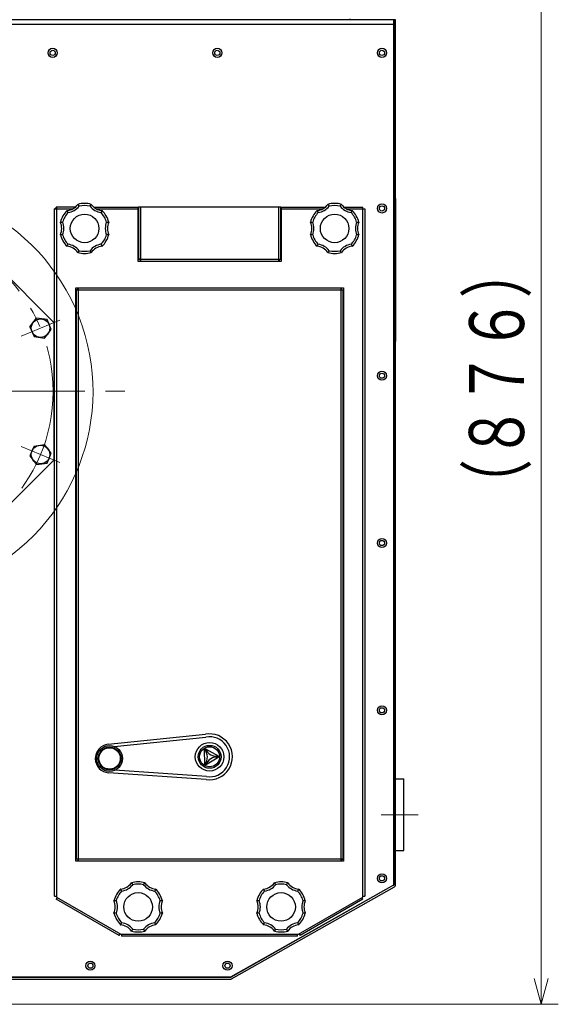
# Model space of a CAD drawing. Units: millimetres. Extents: x 18 to 413, y 10 to 290.
# Drawn here: x 90 to 122, y 196 to 254 of the extents above; entities that cross this region are included whole.
import ezdxf

# ---------------------------------------------------------------- set-up
doc = ezdxf.new("R2010")
doc.units = ezdxf.units.MM
doc.header["$LTSCALE"] = 4.817302
doc.linetypes.add('CENTER', pattern=[2, 1.25, -0.25, 0.25, -0.25])
for name, color, linetype in [('001', 7, 'Continuous'), ('002', 7, 'Continuous'), ('006', 7, 'Continuous')]:
    doc.layers.add(name, color=color, linetype=linetype)
doc.styles.get("Standard").update_dxf_attribs({"font": 'TXT', "bigfont": 'BIGFONT'})
doc.dimstyles.get("Standard").update_dxf_attribs({"dimtxt": 3.2, "dimasz": 1.5, "dimexe": 1, "dimexo": 1, "dimgap": 1, "dimtad": 1, "dimdec": 1, "dimdsep": 46, "dimtxsty": 'Standard', "dimblk": 'ICAD_ARW2', "dimblk1": 'ICAD_ARW2', "dimblk2": 'ICAD_ARW2', "dimcen": 0.09, "dimadec": 1, "dimazin": 2, "dimtfac": 0.6, "dimtdec": 4, "dimtmove": 0, "dimatfit": 3, "dimfxl": 1, "dimtolj": 1, "dimtzin": 0, "dimarcsym": 0})

# ---------------------------------------------------------------- blocks, each defined once
blk = doc.blocks.new('JZB-5')
at = {"layer": '001', "lineweight": 30}
for p, q in [((90.779357, 235.959551), (91.160115, 236.455764)), ((91.780227, 236.374125), (91.160115, 236.455764)), ((90.779357, 235.959551), (91.018712, 235.381699)), ((92.019581, 235.796273), (91.780227, 236.374125)), ((91.018712, 235.381699), (91.638824, 235.30006)), ((91.638824, 235.30006), (92.019581, 235.796273))]:
    blk.add_line(p, q, dxfattribs=at)
blk.add_circle((91.399469, 235.877912), 0.541667, dxfattribs=at)
blk = doc.blocks.new('JZB-6')
at = {"layer": '001', "lineweight": 30}
for p, q in [((91.018712, 229.007469), (90.779357, 228.429617)), ((91.018712, 229.007469), (91.638824, 229.089108)), ((92.019581, 228.592895), (91.638824, 229.089108)), ((90.779357, 228.429617), (91.160115, 227.933404)), ((91.780227, 228.015043), (92.019581, 228.592895)), ((91.160115, 227.933404), (91.780227, 228.015043))]:
    blk.add_line(p, q, dxfattribs=at)
blk.add_circle((91.399469, 228.511256), 0.541667, dxfattribs=at)
blk = doc.blocks.new('*D27')
at = {"layer": '001', "lineweight": 9}
for p, q in [((88.822447, 269.402917), (121.590462, 269.402917)), ((120.590462, 196.469584), (120.590462, 269.402917)), ((83.611296, 196.469584), (121.590462, 196.469584))]:
    blk.add_line(p, q, dxfattribs=at)
for points in [[(120.188538, 267.902917), (120.590462, 269.402917), (120.992386, 267.902917)], [(120.992386, 197.969584), (120.590462, 196.469584), (120.188538, 197.969584)]]:
    blk.add_lwpolyline(points, dxfattribs=at)
for p in [(88.822447, 269.402917), (120.590462, 269.402917), (83.611296, 196.469584)]:
    blk.add_point(p, dxfattribs=at)
at = {"layer": '001', "lineweight": 9, "insert": (117.990462, 232.93625), "char_height": 3.2, "attachment_point": 5, "rotation": 90.0000025}
blk.add_mtext('\\W0.716667;（８７６）', dxfattribs=at)
blk = doc.blocks.new('ICAD_ARW2')
at = {"color": 0, "linetype": 'Continuous', "lineweight": -2}
for p, q in [((-1, 0.258819), (0, 0)), ((0, 0), (-1, -0.258819)), ((0, 0), (-1, 0))]:
    blk.add_line(p, q, dxfattribs=at)

msp = doc.modelspace()

# ---------------------------------------------------------------- linework, layer by layer
at = {"layer": '001', "lineweight": 9}
msp.add_arc((82.507129, 232.194584), 11.949251, 126.176522, 106.412875, dxfattribs=at)
at = {"layer": '002', "lineweight": 9}
for p, q in [((90.273658, 235.411586), (92.525281, 236.344238)), ((90.273658, 228.977582), (92.525281, 228.044929)), ((111.257129, 207.519584), (113.423796, 207.519584))]:
    msp.add_line(p, q, dxfattribs=at)
at = {"layer": '002', "linetype": 'CENTER', "lineweight": 9}
msp.add_line((68.692267, 232.194584), (96.32199, 232.194584), dxfattribs=at)
msp.add_circle((82.507129, 232.194584), 9.625, dxfattribs=at)
at = {"layer": '006', "color": 3, "lineweight": 30}
for p, q in [((111.973796, 253.852917), (53.040462, 253.852917)), ((109.423796, 253.894285), (109.423796, 253.852917)), ((109.611653, 253.852917), (109.612858, 253.855059)), ((111.973796, 253.852917), (111.973796, 203.420988)), ((112.090462, 253.852917), (111.990462, 253.852917)), ((111.990462, 253.852917), (111.990462, 203.420988)), ((112.090462, 203.420988), (112.090462, 253.852917)), ((53.040462, 253.586251), (111.973796, 253.586251)), ((111.990462, 252.461251), (111.973796, 252.461251)), ((111.990462, 252.211251), (111.973796, 252.211251)), ((111.973796, 251.102917), (111.990462, 251.102917)), ((111.990462, 247.311251), (111.973796, 247.311251)), ((111.990462, 247.061251), (111.973796, 247.061251)), ((111.973796, 244.436251), (111.990462, 244.436251)), ((112.092546, 243.436251), (112.090462, 243.436251)), ((112.090462, 243.352917), (112.092546, 243.352917)), ((112.092546, 243.436251), (112.092546, 235.102917)), ((92.315462, 242.835661), (92.215462, 242.835661)), ((92.215462, 202.764897), (92.215462, 242.835661)), ((93.2595, 242.819584), (92.215462, 242.819584)), ((93.43292, 242.936251), (92.316051, 242.936251)), ((92.316051, 242.836251), (92.316051, 242.936251)), ((92.332129, 242.936251), (92.332129, 202.716784)), ((94.498004, 242.936251), (97.090462, 242.936251)), ((97.090462, 242.819584), (94.671424, 242.819584)), ((97.090462, 239.769584), (97.090462, 242.936251)), ((105.407129, 242.936251), (97.107129, 242.936251)), ((97.107129, 242.936251), (97.107129, 239.88684)), ((97.223796, 242.936251), (97.223796, 239.786251)), ((105.290462, 239.786251), (105.290462, 242.936251)), ((105.407129, 239.88684), (105.407129, 242.936251)), ((105.423796, 242.936251), (108.016254, 242.936251)), ((105.423796, 242.936251), (105.423796, 239.769584)), ((107.842833, 242.819584), (105.423796, 242.819584)), ((109.081337, 242.936251), (110.198206, 242.936251)), ((110.298796, 242.819584), (109.254758, 242.819584)), ((110.182129, 202.716784), (110.182129, 242.936251)), ((110.198206, 242.836251), (110.198206, 242.936251)), ((110.198796, 242.835661), (110.298796, 242.835661)), ((110.298796, 242.835661), (110.298796, 202.764897)), ((112.092546, 243.136251), (112.100879, 243.136251)), ((112.092546, 243.011251), (112.100879, 243.011251)), ((112.092546, 242.974067), (112.100879, 242.974067)), ((112.092546, 242.953775), (112.100879, 242.953775)), ((112.100879, 243.136251), (112.100879, 242.974067)), ((112.092546, 242.680275), (112.100879, 242.680275)), ((112.092546, 242.375896), (112.100879, 242.375896)), ((112.100879, 242.375896), (112.100879, 241.985938)), ((86.511193, 241.861251), (92.173796, 236.198648)), ((111.990462, 241.627917), (111.973796, 241.627917)), ((112.092546, 242.154449), (112.100879, 242.154449)), ((112.092546, 241.985938), (112.100879, 241.985938)), ((112.092546, 241.733612), (112.100879, 241.733612)), ((112.092546, 241.627741), (112.100879, 241.627741)), ((112.100879, 241.733612), (112.100879, 241.265132)), ((111.990462, 241.377917), (111.973796, 241.377917)), ((112.092546, 241.332184), (112.100879, 241.332184)), ((112.092546, 241.265132), (112.100879, 241.265132)), ((112.092546, 240.927227), (112.100879, 240.927227)), ((112.092546, 240.590205), (112.100879, 240.590205)), ((112.092546, 240.465806), (112.100879, 240.465806)), ((112.100879, 239.802917), (112.100879, 240.927227)), ((97.107129, 239.902917), (105.407129, 239.902917)), ((97.207129, 239.88684), (97.107129, 239.88684)), ((97.207718, 239.886251), (97.207718, 239.786251)), ((105.30654, 239.886251), (105.30654, 239.786251)), ((105.307129, 239.88684), (105.407129, 239.88684)), ((112.092546, 239.905572), (112.100879, 239.905572)), ((105.423796, 239.769584), (97.090462, 239.769584)), ((97.207718, 239.786251), (105.30654, 239.786251)), ((112.092546, 239.802917), (112.100879, 239.802917)), ((112.092546, 239.432917), (112.100879, 239.432917)), ((112.092546, 239.349584), (112.100879, 239.349584)), ((112.100879, 235.866251), (112.100879, 239.432917)), ((93.457129, 238.219584), (109.057129, 238.219584)), ((93.457129, 204.819584), (93.457129, 238.219584)), ((108.939873, 238.202917), (93.574385, 238.202917)), ((93.574385, 238.102917), (93.574385, 238.202917)), ((93.590462, 238.202917), (93.590462, 204.836251)), ((102.344629, 238.202917), (102.344629, 238.219584)), ((102.361296, 238.202917), (102.361296, 238.219584)), ((102.477962, 238.219584), (102.477962, 238.202917)), ((103.694629, 238.202917), (103.694629, 238.219584)), ((108.923796, 204.836251), (108.923796, 238.202917)), ((108.939873, 238.102917), (108.939873, 238.202917)), ((109.057129, 238.219584), (109.057129, 204.819584)), ((93.573796, 238.102328), (93.473796, 238.102328)), ((93.473796, 238.102328), (93.473796, 204.93684)), ((109.040462, 238.086251), (93.473796, 238.086251)), ((108.940462, 238.102328), (109.040462, 238.102328)), ((109.040462, 204.93684), (109.040462, 238.102328)), ((92.173796, 236.198648), (92.173796, 228.190519)), ((112.092546, 235.936251), (112.090462, 235.936251)), ((112.092546, 235.949584), (112.100879, 235.949584)), ((112.092546, 235.866251), (112.100879, 235.866251)), ((111.990462, 235.377917), (111.973796, 235.377917)), ((111.990462, 235.127917), (111.973796, 235.127917)), ((112.090462, 235.102917), (112.092546, 235.102917)), ((111.990462, 234.277917), (111.973796, 234.277917)), ((111.990462, 234.027917), (111.973796, 234.027917)), ((92.173796, 228.190519), (86.511193, 222.527917)), ((111.990462, 213.444584), (111.973796, 213.444584)), ((111.990462, 213.194584), (111.973796, 213.194584)), ((95.339804, 211.624092), (101.009063, 212.204638)), ((95.698525, 211.493894), (101.040071, 212.040881)), ((100.973044, 210.444963), (100.957965, 211.334316)), ((101.009788, 211.36542), (101.78753, 210.933802)), ((101.788555, 210.873369), (101.025892, 210.415634)), ((101.079056, 209.741587), (95.722037, 210.10718)), ((101.053617, 209.576874), (95.367936, 209.964896)), ((112.090462, 209.602917), (112.590462, 209.602917)), ((112.590462, 205.436251), (112.590462, 209.602917)), ((111.990462, 208.711251), (111.973796, 208.711251)), ((111.990462, 208.461251), (111.973796, 208.461251)), ((112.090462, 205.436251), (112.590462, 205.436251)), ((93.473796, 204.952917), (109.040462, 204.952917)), ((93.573796, 204.93684), (93.473796, 204.93684)), ((93.574385, 204.936251), (93.574385, 204.836251)), ((108.939873, 204.936251), (108.939873, 204.836251)), ((108.940462, 204.93684), (109.040462, 204.93684)), ((109.057129, 204.819584), (93.457129, 204.819584)), ((93.574385, 204.836251), (108.939873, 204.836251)), ((102.344629, 204.819584), (102.344629, 204.836251)), ((102.361296, 204.819584), (102.361296, 204.836251)), ((102.477962, 204.836251), (102.477962, 204.819584)), ((103.694629, 204.819584), (103.694629, 204.836251)), ((111.973796, 203.420988), (102.476439, 198.052917)), ((111.981996, 203.406479), (102.48464, 198.038408)), ((102.533846, 197.951352), (112.031202, 203.319422)), ((92.215462, 202.764897), (92.332129, 202.764897)), ((92.373796, 202.692728), (92.315462, 202.591692)), ((95.980762, 200.47553), (92.315462, 202.591692)), ((92.332129, 202.716784), (96.080056, 200.552917)), ((106.434201, 200.552917), (110.182129, 202.716784)), ((110.198796, 202.591692), (106.533496, 200.47553)), ((110.198796, 202.591692), (110.140462, 202.692728)), ((110.182129, 202.764897), (110.298796, 202.764897)), ((109.696769, 202.114828), (109.688568, 202.129338)), ((109.91441, 202.237843), (109.906209, 202.252352)), ((95.980762, 200.47553), (96.039095, 200.576566)), ((96.080056, 200.552917), (106.434201, 200.552917)), ((96.127354, 200.552917), (96.127354, 200.436251)), ((106.386903, 200.436251), (96.127354, 200.436251)), ((106.386903, 200.436251), (106.386903, 200.552917)), ((106.475163, 200.576566), (106.533496, 200.47553)), ((105.561596, 199.777556), (105.553395, 199.792066)), ((105.343955, 199.654542), (105.335754, 199.669052)), ((102.476439, 198.052917), (62.537818, 198.052917)), ((102.476439, 198.036251), (62.537818, 198.036251)), ((92.798796, 198.036251), (92.798796, 198.052917)), ((93.048796, 198.036251), (93.048796, 198.052917)), ((94.882129, 198.036251), (94.882129, 198.052917)), ((95.132129, 198.036251), (95.132129, 198.052917)), ((62.537818, 197.936251), (102.476439, 197.936251)), ((91.757129, 197.936251), (91.757129, 197.934167)), ((92.090462, 197.934167), (92.090462, 197.936251))]:
    msp.add_line(p, q, dxfattribs=at)
for points in [[(93.573962, 243.091051), (93.576493, 243.087436), (93.579021, 243.08382), (93.581544, 243.080199), (93.584062, 243.076574), (93.586575, 243.072945), (93.589084, 243.069313), (93.591588, 243.065677), (93.594087, 243.062038), (93.596582, 243.058395), (93.599072, 243.054749), (93.601558, 243.0511), (93.604038, 243.047447), (93.606514, 243.043791), (93.608985, 243.040132), (93.611451, 243.03647), (93.613912, 243.032805), (93.616369, 243.029137), (93.61882, 243.025465), (93.621267, 243.021791), (93.623709, 243.018114), (93.626145, 243.014435), (93.628577, 243.010752), (93.631004, 243.007068), (93.633426, 243.00338), (93.635842, 242.99969), (93.638254, 242.995997), (93.640661, 242.992302), (93.643062, 242.988604), (93.645458, 242.984904), (93.64785, 242.981202)], [(94.283074, 242.981202), (94.285467, 242.984904), (94.287862, 242.988604), (94.290263, 242.992302), (94.29267, 242.995997), (94.295082, 242.99969), (94.297499, 243.00338), (94.29992, 243.007068), (94.302347, 243.010752), (94.304779, 243.014435), (94.307216, 243.018114), (94.309657, 243.021791), (94.312104, 243.025465), (94.314556, 243.029137), (94.317012, 243.032805), (94.319473, 243.03647), (94.321939, 243.040132), (94.32441, 243.043791), (94.326886, 243.047447), (94.329367, 243.0511), (94.331852, 243.054749), (94.334342, 243.058395), (94.336837, 243.062038), (94.339336, 243.065677), (94.34184, 243.069313), (94.344349, 243.072945), (94.346863, 243.076574), (94.34938, 243.080199), (94.351903, 243.08382), (94.354431, 243.087436), (94.356962, 243.091051)], [(108.157295, 243.091051), (108.159826, 243.087436), (108.162354, 243.08382), (108.164877, 243.080199), (108.167395, 243.076574), (108.169908, 243.072945), (108.172417, 243.069313), (108.174921, 243.065677), (108.177421, 243.062038), (108.179916, 243.058395), (108.182406, 243.054749), (108.184891, 243.0511), (108.187372, 243.047447), (108.189847, 243.043791), (108.192318, 243.040132), (108.194784, 243.03647), (108.197246, 243.032805), (108.199702, 243.029137), (108.202154, 243.025465), (108.2046, 243.021791), (108.207042, 243.018114), (108.209479, 243.014435), (108.211911, 243.010752), (108.214337, 243.007068), (108.216759, 243.00338), (108.219176, 242.99969), (108.221588, 242.995997), (108.223994, 242.992302), (108.226396, 242.988604), (108.228791, 242.984904), (108.231183, 242.981202)], [(108.866408, 242.981202), (108.8688, 242.984904), (108.871195, 242.988604), (108.873597, 242.992302), (108.876003, 242.995997), (108.878415, 242.99969), (108.880832, 243.00338), (108.883254, 243.007068), (108.88568, 243.010752), (108.888112, 243.014435), (108.890549, 243.018114), (108.892991, 243.021791), (108.895437, 243.025465), (108.897889, 243.029137), (108.900345, 243.032805), (108.902807, 243.03647), (108.905273, 243.040132), (108.907744, 243.043791), (108.91022, 243.047447), (108.9127, 243.0511), (108.915185, 243.054749), (108.917675, 243.058395), (108.92017, 243.062038), (108.92267, 243.065677), (108.925174, 243.069313), (108.927683, 243.072945), (108.930196, 243.076574), (108.932714, 243.080199), (108.935237, 243.08382), (108.937765, 243.087436), (108.940296, 243.091051)], [(112.100879, 242.974067), (112.100879, 242.968994), (112.100879, 242.963921), (112.100879, 242.958848), (112.100879, 242.953775)], [(112.100879, 242.953775), (112.100879, 242.8854), (112.100879, 242.817025), (112.100879, 242.74865), (112.100879, 242.680275)], [(93.002807, 242.608787), (93.000797, 242.61271), (92.998791, 242.616634), (92.996789, 242.620563), (92.994792, 242.624494), (92.9928, 242.628429), (92.990813, 242.632367), (92.98883, 242.636308), (92.986852, 242.640252), (92.984879, 242.6442), (92.982911, 242.64815), (92.980947, 242.652103), (92.978989, 242.656059), (92.977035, 242.660017), (92.975087, 242.663979), (92.973143, 242.667943), (92.971205, 242.67191), (92.969272, 242.675879), (92.967343, 242.679851), (92.96542, 242.683826), (92.963503, 242.687803), (92.96159, 242.691782), (92.959683, 242.695764), (92.957781, 242.699748), (92.955884, 242.703735), (92.953993, 242.707724), (92.952107, 242.711715), (92.950227, 242.715707), (92.948352, 242.719703), (92.946484, 242.723701), (92.94462, 242.7277)], [(94.986305, 242.7277), (94.98444, 242.723701), (94.982572, 242.719703), (94.980697, 242.715707), (94.978817, 242.711715), (94.976931, 242.707724), (94.97504, 242.703735), (94.973144, 242.699748), (94.971242, 242.695764), (94.969334, 242.691782), (94.967422, 242.687803), (94.965504, 242.683826), (94.963581, 242.679851), (94.961653, 242.675879), (94.959719, 242.67191), (94.957781, 242.667943), (94.955837, 242.663979), (94.953889, 242.660017), (94.951935, 242.656059), (94.949977, 242.652103), (94.948013, 242.64815), (94.946045, 242.6442), (94.944072, 242.640252), (94.942094, 242.636308), (94.940111, 242.632367), (94.938124, 242.628429), (94.936132, 242.624494), (94.934136, 242.620563), (94.932134, 242.616634), (94.930127, 242.61271), (94.928117, 242.608787)], [(107.58614, 242.608787), (107.584131, 242.61271), (107.582124, 242.616634), (107.580122, 242.620563), (107.578126, 242.624494), (107.576134, 242.628429), (107.574146, 242.632367), (107.572163, 242.636308), (107.570186, 242.640252), (107.568212, 242.6442), (107.566244, 242.64815), (107.564281, 242.652103), (107.562322, 242.656059), (107.560369, 242.660017), (107.55842, 242.663979), (107.556477, 242.667943), (107.554538, 242.67191), (107.552605, 242.675879), (107.550677, 242.679851), (107.548754, 242.683826), (107.546836, 242.687803), (107.544923, 242.691782), (107.543016, 242.695764), (107.541114, 242.699748), (107.539218, 242.703735), (107.537327, 242.707724), (107.535441, 242.711715), (107.53356, 242.715707), (107.531686, 242.719703), (107.529818, 242.723701), (107.527953, 242.7277)], [(109.569638, 242.7277), (109.567773, 242.723701), (109.565905, 242.719703), (109.564031, 242.715707), (109.56215, 242.711715), (109.560264, 242.707724), (109.558373, 242.703735), (109.556477, 242.699748), (109.554575, 242.695764), (109.552668, 242.691782), (109.550755, 242.687803), (109.548837, 242.683826), (109.546914, 242.679851), (109.544986, 242.675879), (109.543053, 242.67191), (109.541114, 242.667943), (109.539171, 242.663979), (109.537222, 242.660017), (109.535269, 242.656059), (109.53331, 242.652103), (109.531347, 242.64815), (109.529379, 242.6442), (109.527405, 242.640252), (109.525428, 242.636308), (109.523445, 242.632367), (109.521457, 242.628429), (109.519465, 242.624494), (109.517469, 242.620563), (109.515467, 242.616634), (109.51346, 242.61271), (109.511451, 242.608787)], [(112.100879, 242.680275), (112.100879, 242.60418), (112.100879, 242.528086), (112.100879, 242.451991), (112.100879, 242.375896)], [(92.553119, 242.049602), (92.557515, 242.049986), (92.561911, 242.050367), (92.566309, 242.050742), (92.570707, 242.05111), (92.575106, 242.051472), (92.579506, 242.051829), (92.583907, 242.052179), (92.588308, 242.052524), (92.59271, 242.052863), (92.597113, 242.053197), (92.601516, 242.053525), (92.605919, 242.053846), (92.610323, 242.054163), (92.614728, 242.054473), (92.619132, 242.054778), (92.623537, 242.055077), (92.627942, 242.05537), (92.632347, 242.055657), (92.636752, 242.055939), (92.641157, 242.056215), (92.645562, 242.056486), (92.649967, 242.056751), (92.654372, 242.05701), (92.658777, 242.057263), (92.66318, 242.057511), (92.667585, 242.057753), (92.671988, 242.05799), (92.676391, 242.058221), (92.680793, 242.058445), (92.685195, 242.058666)], [(95.245729, 242.058666), (95.250132, 242.058445), (95.254534, 242.058221), (95.258937, 242.05799), (95.26334, 242.057753), (95.267744, 242.057511), (95.272148, 242.057263), (95.276553, 242.05701), (95.280957, 242.056751), (95.285362, 242.056486), (95.289767, 242.056215), (95.294172, 242.055939), (95.298577, 242.055657), (95.302982, 242.05537), (95.307387, 242.055077), (95.311792, 242.054778), (95.316197, 242.054473), (95.320601, 242.054163), (95.325005, 242.053846), (95.329408, 242.053525), (95.333812, 242.053197), (95.338214, 242.052863), (95.342616, 242.052524), (95.347018, 242.052179), (95.351418, 242.051829), (95.355818, 242.051472), (95.360218, 242.05111), (95.364616, 242.050742), (95.369013, 242.050367), (95.373409, 242.049986), (95.377805, 242.049602)], [(107.136453, 242.049602), (107.140848, 242.049986), (107.145244, 242.050367), (107.149642, 242.050742), (107.15404, 242.05111), (107.158439, 242.051472), (107.162839, 242.051829), (107.16724, 242.052179), (107.171641, 242.052524), (107.176044, 242.052863), (107.180446, 242.053197), (107.184849, 242.053525), (107.189253, 242.053846), (107.193657, 242.054163), (107.198061, 242.054473), (107.202466, 242.054778), (107.206871, 242.055077), (107.211275, 242.05537), (107.215681, 242.055657), (107.220086, 242.055939), (107.224491, 242.056215), (107.228896, 242.056486), (107.233301, 242.056751), (107.237705, 242.05701), (107.24211, 242.057263), (107.246514, 242.057511), (107.250918, 242.057753), (107.255321, 242.05799), (107.259724, 242.058221), (107.264126, 242.058445), (107.268528, 242.058666)], [(109.829063, 242.058666), (109.833465, 242.058445), (109.837867, 242.058221), (109.84227, 242.05799), (109.846673, 242.057753), (109.851077, 242.057511), (109.855481, 242.057263), (109.859886, 242.05701), (109.86429, 242.056751), (109.868695, 242.056486), (109.8731, 242.056215), (109.877506, 242.055939), (109.88191, 242.055657), (109.886316, 242.05537), (109.890721, 242.055077), (109.895125, 242.054778), (109.89953, 242.054473), (109.903934, 242.054163), (109.908338, 242.053846), (109.912742, 242.053525), (109.917145, 242.053197), (109.921548, 242.052863), (109.92595, 242.052524), (109.930351, 242.052179), (109.934752, 242.051829), (109.939152, 242.051472), (109.943551, 242.05111), (109.947949, 242.050742), (109.952347, 242.050367), (109.956743, 242.049986), (109.961138, 242.049602)], [(112.100879, 241.985938), (112.100879, 241.922856), (112.100879, 241.859775), (112.100879, 241.796693), (112.100879, 241.733612)], [(92.685195, 241.313835), (92.680793, 241.314056), (92.676391, 241.31428), (92.671988, 241.314511), (92.667585, 241.314748), (92.66318, 241.31499), (92.658777, 241.315238), (92.654372, 241.315491), (92.649967, 241.31575), (92.645562, 241.316015), (92.641157, 241.316286), (92.636752, 241.316562), (92.632347, 241.316844), (92.627942, 241.317131), (92.623537, 241.317425), (92.619132, 241.317723), (92.614728, 241.318028), (92.610323, 241.318339), (92.605919, 241.318655), (92.601516, 241.318977), (92.597113, 241.319304), (92.59271, 241.319638), (92.588308, 241.319977), (92.583907, 241.320322), (92.579506, 241.320673), (92.575106, 241.321029), (92.570707, 241.321392), (92.566309, 241.321759), (92.561911, 241.322134), (92.557515, 241.322515), (92.553119, 241.322899)], [(95.377805, 241.322899), (95.373409, 241.322515), (95.369013, 241.322134), (95.364616, 241.321759), (95.360218, 241.321392), (95.355818, 241.321029), (95.351418, 241.320673), (95.347018, 241.320322), (95.342616, 241.319977), (95.338214, 241.319638), (95.333812, 241.319304), (95.329408, 241.318977), (95.325005, 241.318655), (95.320601, 241.318339), (95.316197, 241.318028), (95.311792, 241.317723), (95.307387, 241.317425), (95.302982, 241.317131), (95.298577, 241.316844), (95.294172, 241.316562), (95.289767, 241.316286), (95.285362, 241.316015), (95.280957, 241.31575), (95.276553, 241.315491), (95.272148, 241.315238), (95.267744, 241.31499), (95.26334, 241.314748), (95.258937, 241.314511), (95.254534, 241.31428), (95.250132, 241.314056), (95.245729, 241.313835)], [(107.268528, 241.313835), (107.264126, 241.314056), (107.259724, 241.31428), (107.255321, 241.314511), (107.250918, 241.314748), (107.246514, 241.31499), (107.24211, 241.315238), (107.237705, 241.315491), (107.233301, 241.31575), (107.228896, 241.316015), (107.224491, 241.316286), (107.220086, 241.316562), (107.215681, 241.316844), (107.211275, 241.317131), (107.206871, 241.317425), (107.202466, 241.317723), (107.198061, 241.318028), (107.193657, 241.318339), (107.189253, 241.318655), (107.184849, 241.318977), (107.180446, 241.319304), (107.176044, 241.319638), (107.171641, 241.319977), (107.16724, 241.320322), (107.162839, 241.320673), (107.158439, 241.321029), (107.15404, 241.321392), (107.149642, 241.321759), (107.145244, 241.322134), (107.140848, 241.322515), (107.136453, 241.322899)], [(109.961138, 241.322899), (109.956743, 241.322515), (109.952347, 241.322134), (109.947949, 241.321759), (109.943551, 241.321392), (109.939152, 241.321029), (109.934752, 241.320673), (109.930351, 241.320322), (109.92595, 241.319977), (109.921548, 241.319638), (109.917145, 241.319304), (109.912742, 241.318977), (109.908338, 241.318655), (109.903934, 241.318339), (109.89953, 241.318028), (109.895125, 241.317723), (109.890721, 241.317425), (109.886316, 241.317131), (109.88191, 241.316844), (109.877506, 241.316562), (109.8731, 241.316286), (109.868695, 241.316015), (109.86429, 241.31575), (109.859886, 241.315491), (109.855481, 241.315238), (109.851077, 241.31499), (109.846673, 241.314748), (109.84227, 241.314511), (109.837867, 241.31428), (109.833465, 241.314056), (109.829063, 241.313835)], [(112.100879, 241.265132), (112.100879, 241.180656), (112.100879, 241.09618), (112.100879, 241.011704), (112.100879, 240.927227)], [(92.94462, 240.644801), (92.946484, 240.648801), (92.948352, 240.652798), (92.950227, 240.656794), (92.952107, 240.660786), (92.953993, 240.664778), (92.955884, 240.668766), (92.957781, 240.672753), (92.959683, 240.676737), (92.96159, 240.680719), (92.963503, 240.684698), (92.96542, 240.688675), (92.967343, 240.69265), (92.969272, 240.696622), (92.971205, 240.700591), (92.973143, 240.704558), (92.975087, 240.708522), (92.977035, 240.712484), (92.978989, 240.716443), (92.980947, 240.720398), (92.982911, 240.724351), (92.984879, 240.728301), (92.986852, 240.732249), (92.98883, 240.736193), (92.990813, 240.740134), (92.9928, 240.744072), (92.994792, 240.748007), (92.996789, 240.751938), (92.998791, 240.755867), (93.000797, 240.759792), (93.002807, 240.763714)], [(94.928117, 240.763714), (94.930127, 240.759792), (94.932134, 240.755867), (94.934136, 240.751938), (94.936132, 240.748007), (94.938124, 240.744072), (94.940111, 240.740134), (94.942094, 240.736193), (94.944072, 240.732249), (94.946045, 240.728301), (94.948013, 240.724351), (94.949977, 240.720398), (94.951935, 240.716443), (94.953889, 240.712484), (94.955837, 240.708522), (94.957781, 240.704558), (94.959719, 240.700591), (94.961653, 240.696622), (94.963581, 240.69265), (94.965504, 240.688675), (94.967422, 240.684698), (94.969334, 240.680719), (94.971242, 240.676737), (94.973144, 240.672753), (94.97504, 240.668766), (94.976931, 240.664778), (94.978817, 240.660786), (94.980697, 240.656794), (94.982572, 240.652798), (94.98444, 240.648801), (94.986305, 240.644801)], [(107.527953, 240.644801), (107.529818, 240.648801), (107.531686, 240.652798), (107.53356, 240.656794), (107.535441, 240.660786), (107.537327, 240.664778), (107.539218, 240.668766), (107.541114, 240.672753), (107.543016, 240.676737), (107.544923, 240.680719), (107.546836, 240.684698), (107.548754, 240.688675), (107.550677, 240.69265), (107.552605, 240.696622), (107.554538, 240.700591), (107.556477, 240.704558), (107.55842, 240.708522), (107.560369, 240.712484), (107.562322, 240.716443), (107.564281, 240.720398), (107.566244, 240.724351), (107.568212, 240.728301), (107.570186, 240.732249), (107.572163, 240.736193), (107.574146, 240.740134), (107.576134, 240.744072), (107.578126, 240.748007), (107.580122, 240.751938), (107.582124, 240.755867), (107.584131, 240.759792), (107.58614, 240.763714)], [(109.511451, 240.763714), (109.51346, 240.759792), (109.515467, 240.755867), (109.517469, 240.751938), (109.519465, 240.748007), (109.521457, 240.744072), (109.523445, 240.740134), (109.525428, 240.736193), (109.527405, 240.732249), (109.529379, 240.728301), (109.531347, 240.724351), (109.53331, 240.720398), (109.535269, 240.716443), (109.537222, 240.712484), (109.539171, 240.708522), (109.541114, 240.704558), (109.543053, 240.700591), (109.544986, 240.696622), (109.546914, 240.69265), (109.548837, 240.688675), (109.550755, 240.684698), (109.552668, 240.680719), (109.554575, 240.676737), (109.556477, 240.672753), (109.558373, 240.668766), (109.560264, 240.664778), (109.56215, 240.660786), (109.564031, 240.656794), (109.565905, 240.652798), (109.567773, 240.648801), (109.569638, 240.644801)], [(93.64785, 240.391299), (93.645458, 240.387597), (93.643062, 240.383897), (93.640661, 240.380199), (93.638254, 240.376504), (93.635842, 240.372811), (93.633426, 240.369121), (93.631004, 240.365433), (93.628577, 240.361749), (93.626145, 240.358066), (93.623709, 240.354387), (93.621267, 240.35071), (93.61882, 240.347036), (93.616369, 240.343364), (93.613912, 240.339696), (93.611451, 240.336031), (93.608985, 240.332369), (93.606514, 240.32871), (93.604038, 240.325054), (93.601558, 240.321401), (93.599072, 240.317752), (93.596582, 240.314106), (93.594087, 240.310463), (93.591588, 240.306824), (93.589084, 240.303188), (93.586575, 240.299556), (93.584062, 240.295927), (93.581544, 240.292303), (93.579021, 240.288681), (93.576493, 240.285065), (93.573962, 240.28145)], [(94.356962, 240.28145), (94.354431, 240.285065), (94.351903, 240.288681), (94.34938, 240.292303), (94.346863, 240.295927), (94.344349, 240.299556), (94.34184, 240.303188), (94.339336, 240.306824), (94.336837, 240.310463), (94.334342, 240.314106), (94.331852, 240.317752), (94.329367, 240.321401), (94.326886, 240.325054), (94.32441, 240.32871), (94.321939, 240.332369), (94.319473, 240.336031), (94.317012, 240.339696), (94.314556, 240.343364), (94.312104, 240.347036), (94.309657, 240.35071), (94.307216, 240.354387), (94.304779, 240.358066), (94.302347, 240.361749), (94.29992, 240.365433), (94.297499, 240.369121), (94.295082, 240.372811), (94.29267, 240.376504), (94.290263, 240.380199), (94.287862, 240.383897), (94.285467, 240.387597), (94.283074, 240.391299)], [(108.231183, 240.391299), (108.228791, 240.387597), (108.226396, 240.383897), (108.223994, 240.380199), (108.221588, 240.376504), (108.219176, 240.372811), (108.216759, 240.369121), (108.214337, 240.365433), (108.211911, 240.361749), (108.209479, 240.358066), (108.207042, 240.354387), (108.2046, 240.35071), (108.202154, 240.347036), (108.199702, 240.343364), (108.197246, 240.339696), (108.194784, 240.336031), (108.192318, 240.332369), (108.189847, 240.32871), (108.187372, 240.325054), (108.184891, 240.321401), (108.182406, 240.317752), (108.179916, 240.314106), (108.177421, 240.310463), (108.174921, 240.306824), (108.172417, 240.303188), (108.169908, 240.299556), (108.167395, 240.295927), (108.164877, 240.292303), (108.162354, 240.288681), (108.159826, 240.285065), (108.157295, 240.28145)], [(108.940296, 240.28145), (108.937765, 240.285065), (108.935237, 240.288681), (108.932714, 240.292303), (108.930196, 240.295927), (108.927683, 240.299556), (108.925174, 240.303188), (108.92267, 240.306824), (108.92017, 240.310463), (108.917675, 240.314106), (108.915185, 240.317752), (108.9127, 240.321401), (108.91022, 240.325054), (108.907744, 240.32871), (108.905273, 240.332369), (108.902807, 240.336031), (108.900345, 240.339696), (108.897889, 240.343364), (108.895437, 240.347036), (108.892991, 240.35071), (108.890549, 240.354387), (108.888112, 240.358066), (108.88568, 240.361749), (108.883254, 240.365433), (108.880832, 240.369121), (108.878415, 240.372811), (108.876003, 240.376504), (108.873597, 240.380199), (108.871195, 240.383897), (108.8688, 240.387597), (108.866408, 240.391299)], [(96.127807, 203.06712), (96.125797, 203.071043), (96.123791, 203.074967), (96.121789, 203.078896), (96.119792, 203.082827), (96.1178, 203.086763), (96.115813, 203.0907), (96.11383, 203.094642), (96.111852, 203.098586), (96.109879, 203.102533), (96.107911, 203.106483), (96.105947, 203.110436), (96.103989, 203.114392), (96.102035, 203.118351), (96.100087, 203.122312), (96.098143, 203.126276), (96.096205, 203.130243), (96.094272, 203.134212), (96.092343, 203.138184), (96.09042, 203.142159), (96.088503, 203.146136), (96.08659, 203.150116), (96.084683, 203.154097), (96.082781, 203.158082), (96.080884, 203.162068), (96.078993, 203.166057), (96.077107, 203.170048), (96.075227, 203.174041), (96.073352, 203.178036), (96.071484, 203.182034), (96.06962, 203.186033)], [(96.698962, 203.549384), (96.701493, 203.54577), (96.704021, 203.542153), (96.706544, 203.538532), (96.709062, 203.534907), (96.711575, 203.531278), (96.714084, 203.527646), (96.716588, 203.52401), (96.719087, 203.520371), (96.721582, 203.516728), (96.724072, 203.513082), (96.726558, 203.509433), (96.729038, 203.50578), (96.731514, 203.502125), (96.733985, 203.498465), (96.736451, 203.494803), (96.738912, 203.491138), (96.741369, 203.48747), (96.74382, 203.483799), (96.746267, 203.480125), (96.748709, 203.476448), (96.751145, 203.472768), (96.753577, 203.469086), (96.756004, 203.465401), (96.758426, 203.461713), (96.760842, 203.458023), (96.763254, 203.45433), (96.765661, 203.450636), (96.768062, 203.446938), (96.770458, 203.443238), (96.77285, 203.439536)], [(97.408074, 203.439536), (97.410467, 203.443238), (97.412862, 203.446938), (97.415263, 203.450636), (97.41767, 203.45433), (97.420082, 203.458023), (97.422499, 203.461713), (97.42492, 203.465401), (97.427347, 203.469086), (97.429779, 203.472768), (97.432216, 203.476448), (97.434657, 203.480125), (97.437104, 203.483799), (97.439556, 203.48747), (97.442012, 203.491138), (97.444473, 203.494803), (97.446939, 203.498465), (97.44941, 203.502125), (97.451886, 203.50578), (97.454367, 203.509433), (97.456852, 203.513082), (97.459342, 203.516728), (97.461837, 203.520371), (97.464336, 203.52401), (97.46684, 203.527646), (97.469349, 203.531278), (97.471863, 203.534907), (97.47438, 203.538532), (97.476903, 203.542153), (97.479431, 203.54577), (97.481962, 203.549384)], [(98.111305, 203.186033), (98.10944, 203.182034), (98.107572, 203.178036), (98.105697, 203.174041), (98.103817, 203.170048), (98.101931, 203.166057), (98.10004, 203.162068), (98.098144, 203.158082), (98.096242, 203.154097), (98.094334, 203.150116), (98.092422, 203.146136), (98.090504, 203.142159), (98.088581, 203.138184), (98.086653, 203.134212), (98.084719, 203.130243), (98.082781, 203.126276), (98.080837, 203.122312), (98.078889, 203.118351), (98.076935, 203.114392), (98.074977, 203.110436), (98.073013, 203.106483), (98.071045, 203.102533), (98.069072, 203.098586), (98.067094, 203.094642), (98.065111, 203.0907), (98.063124, 203.086763), (98.061132, 203.082827), (98.059136, 203.078896), (98.057134, 203.074967), (98.055127, 203.071043), (98.053117, 203.06712)], [(104.46114, 203.06712), (104.459131, 203.071043), (104.457124, 203.074967), (104.455122, 203.078896), (104.453126, 203.082827), (104.451134, 203.086763), (104.449146, 203.0907), (104.447163, 203.094642), (104.445186, 203.098586), (104.443212, 203.102533), (104.441244, 203.106483), (104.439281, 203.110436), (104.437322, 203.114392), (104.435369, 203.118351), (104.43342, 203.122312), (104.431477, 203.126276), (104.429538, 203.130243), (104.427605, 203.134212), (104.425677, 203.138184), (104.423754, 203.142159), (104.421836, 203.146136), (104.419923, 203.150116), (104.418016, 203.154097), (104.416114, 203.158082), (104.414218, 203.162068), (104.412327, 203.166057), (104.410441, 203.170048), (104.40856, 203.174041), (104.406686, 203.178036), (104.404818, 203.182034), (104.402953, 203.186033)], [(105.032295, 203.549384), (105.034826, 203.54577), (105.037354, 203.542153), (105.039877, 203.538532), (105.042395, 203.534907), (105.044908, 203.531278), (105.047417, 203.527646), (105.049921, 203.52401), (105.052421, 203.520371), (105.054916, 203.516728), (105.057406, 203.513082), (105.059891, 203.509433), (105.062372, 203.50578), (105.064847, 203.502125), (105.067318, 203.498465), (105.069784, 203.494803), (105.072246, 203.491138), (105.074702, 203.48747), (105.077154, 203.483799), (105.0796, 203.480125), (105.082042, 203.476448), (105.084479, 203.472768), (105.086911, 203.469086), (105.089337, 203.465401), (105.091759, 203.461713), (105.094176, 203.458023), (105.096588, 203.45433), (105.098994, 203.450636), (105.101396, 203.446938), (105.103791, 203.443238), (105.106183, 203.439536)], [(105.741408, 203.439536), (105.7438, 203.443238), (105.746195, 203.446938), (105.748597, 203.450636), (105.751003, 203.45433), (105.753415, 203.458023), (105.755832, 203.461713), (105.758254, 203.465401), (105.76068, 203.469086), (105.763112, 203.472768), (105.765549, 203.476448), (105.767991, 203.480125), (105.770437, 203.483799), (105.772889, 203.48747), (105.775345, 203.491138), (105.777807, 203.494803), (105.780273, 203.498465), (105.782744, 203.502125), (105.78522, 203.50578), (105.7877, 203.509433), (105.790185, 203.513082), (105.792675, 203.516728), (105.79517, 203.520371), (105.79767, 203.52401), (105.800174, 203.527646), (105.802683, 203.531278), (105.805196, 203.534907), (105.807714, 203.538532), (105.810237, 203.542153), (105.812765, 203.54577), (105.815296, 203.549384)], [(106.444638, 203.186033), (106.442773, 203.182034), (106.440905, 203.178036), (106.439031, 203.174041), (106.43715, 203.170048), (106.435264, 203.166057), (106.433373, 203.162068), (106.431477, 203.158082), (106.429575, 203.154097), (106.427668, 203.150116), (106.425755, 203.146136), (106.423837, 203.142159), (106.421914, 203.138184), (106.419986, 203.134212), (106.418053, 203.130243), (106.416114, 203.126276), (106.414171, 203.122312), (106.412222, 203.118351), (106.410269, 203.114392), (106.40831, 203.110436), (106.406347, 203.106483), (106.404379, 203.102533), (106.402405, 203.098586), (106.400428, 203.094642), (106.398445, 203.0907), (106.396457, 203.086763), (106.394465, 203.082827), (106.392469, 203.078896), (106.390467, 203.074967), (106.38846, 203.071043), (106.386451, 203.06712)], [(95.678119, 202.507935), (95.682515, 202.50832), (95.686911, 202.508701), (95.691309, 202.509075), (95.695707, 202.509443), (95.700106, 202.509805), (95.704506, 202.510162), (95.708907, 202.510513), (95.713308, 202.510858), (95.71771, 202.511197), (95.722113, 202.51153), (95.726516, 202.511858), (95.730919, 202.51218), (95.735323, 202.512496), (95.739728, 202.512806), (95.744132, 202.513111), (95.748537, 202.51341), (95.752942, 202.513703), (95.757347, 202.513991), (95.761752, 202.514273), (95.766157, 202.514549), (95.770562, 202.514819), (95.774967, 202.515084), (95.779372, 202.515343), (95.783777, 202.515597), (95.78818, 202.515844), (95.792585, 202.516087), (95.796988, 202.516324), (95.801391, 202.516554), (95.805793, 202.516779), (95.810195, 202.517)], [(98.370729, 202.517), (98.375132, 202.516779), (98.379534, 202.516554), (98.383937, 202.516324), (98.38834, 202.516087), (98.392744, 202.515844), (98.397148, 202.515597), (98.401553, 202.515343), (98.405957, 202.515084), (98.410362, 202.514819), (98.414767, 202.514549), (98.419172, 202.514273), (98.423577, 202.513991), (98.427982, 202.513703), (98.432387, 202.51341), (98.436792, 202.513111), (98.441197, 202.512806), (98.445601, 202.512496), (98.450005, 202.51218), (98.454408, 202.511858), (98.458812, 202.51153), (98.463214, 202.511197), (98.467616, 202.510858), (98.472018, 202.510513), (98.476418, 202.510162), (98.480818, 202.509805), (98.485218, 202.509443), (98.489616, 202.509075), (98.494013, 202.508701), (98.498409, 202.50832), (98.502805, 202.507935)], [(104.011453, 202.507935), (104.015848, 202.50832), (104.020244, 202.508701), (104.024642, 202.509075), (104.02904, 202.509443), (104.033439, 202.509805), (104.037839, 202.510162), (104.04224, 202.510513), (104.046641, 202.510858), (104.051044, 202.511197), (104.055446, 202.51153), (104.059849, 202.511858), (104.064253, 202.51218), (104.068657, 202.512496), (104.073061, 202.512806), (104.077466, 202.513111), (104.081871, 202.51341), (104.086275, 202.513703), (104.090681, 202.513991), (104.095086, 202.514273), (104.099491, 202.514549), (104.103896, 202.514819), (104.108301, 202.515084), (104.112705, 202.515343), (104.11711, 202.515597), (104.121514, 202.515844), (104.125918, 202.516087), (104.130321, 202.516324), (104.134724, 202.516554), (104.139126, 202.516779), (104.143528, 202.517)], [(106.704063, 202.517), (106.708465, 202.516779), (106.712867, 202.516554), (106.71727, 202.516324), (106.721673, 202.516087), (106.726077, 202.515844), (106.730481, 202.515597), (106.734886, 202.515343), (106.73929, 202.515084), (106.743695, 202.514819), (106.7481, 202.514549), (106.752506, 202.514273), (106.75691, 202.513991), (106.761316, 202.513703), (106.765721, 202.51341), (106.770125, 202.513111), (106.77453, 202.512806), (106.778934, 202.512496), (106.783338, 202.51218), (106.787742, 202.511858), (106.792145, 202.51153), (106.796548, 202.511197), (106.80095, 202.510858), (106.805351, 202.510513), (106.809752, 202.510162), (106.814152, 202.509805), (106.818551, 202.509443), (106.822949, 202.509075), (106.827347, 202.508701), (106.831743, 202.50832), (106.836138, 202.507935)], [(95.810195, 201.772168), (95.805793, 201.772389), (95.801391, 201.772613), (95.796988, 201.772844), (95.792585, 201.773081), (95.78818, 201.773323), (95.783777, 201.773571), (95.779372, 201.773825), (95.774967, 201.774084), (95.770562, 201.774349), (95.766157, 201.774619), (95.761752, 201.774895), (95.757347, 201.775177), (95.752942, 201.775465), (95.748537, 201.775758), (95.744132, 201.776057), (95.739728, 201.776361), (95.735323, 201.776672), (95.730919, 201.776988), (95.726516, 201.77731), (95.722113, 201.777638), (95.71771, 201.777971), (95.713308, 201.77831), (95.708907, 201.778655), (95.704506, 201.779006), (95.700106, 201.779363), (95.695707, 201.779725), (95.691309, 201.780093), (95.686911, 201.780467), (95.682515, 201.780848), (95.678119, 201.781233)], [(98.502805, 201.781233), (98.498409, 201.780848), (98.494013, 201.780467), (98.489616, 201.780093), (98.485218, 201.779725), (98.480818, 201.779363), (98.476418, 201.779006), (98.472018, 201.778655), (98.467616, 201.77831), (98.463214, 201.777971), (98.458812, 201.777638), (98.454408, 201.77731), (98.450005, 201.776988), (98.445601, 201.776672), (98.441197, 201.776361), (98.436792, 201.776057), (98.432387, 201.775758), (98.427982, 201.775465), (98.423577, 201.775177), (98.419172, 201.774895), (98.414767, 201.774619), (98.410362, 201.774349), (98.405957, 201.774084), (98.401553, 201.773825), (98.397148, 201.773571), (98.392744, 201.773323), (98.38834, 201.773081), (98.383937, 201.772844), (98.379534, 201.772613), (98.375132, 201.772389), (98.370729, 201.772168)], [(104.143528, 201.772168), (104.139126, 201.772389), (104.134724, 201.772613), (104.130321, 201.772844), (104.125918, 201.773081), (104.121514, 201.773323), (104.11711, 201.773571), (104.112705, 201.773825), (104.108301, 201.774084), (104.103896, 201.774349), (104.099491, 201.774619), (104.095086, 201.774895), (104.090681, 201.775177), (104.086275, 201.775465), (104.081871, 201.775758), (104.077466, 201.776057), (104.073061, 201.776361), (104.068657, 201.776672), (104.064253, 201.776988), (104.059849, 201.77731), (104.055446, 201.777638), (104.051044, 201.777971), (104.046641, 201.77831), (104.04224, 201.778655), (104.037839, 201.779006), (104.033439, 201.779363), (104.02904, 201.779725), (104.024642, 201.780093), (104.020244, 201.780467), (104.015848, 201.780848), (104.011453, 201.781233)], [(106.836138, 201.781233), (106.831743, 201.780848), (106.827347, 201.780467), (106.822949, 201.780093), (106.818551, 201.779725), (106.814152, 201.779363), (106.809752, 201.779006), (106.805351, 201.778655), (106.80095, 201.77831), (106.796548, 201.777971), (106.792145, 201.777638), (106.787742, 201.77731), (106.783338, 201.776988), (106.778934, 201.776672), (106.77453, 201.776361), (106.770125, 201.776057), (106.765721, 201.775758), (106.761316, 201.775465), (106.75691, 201.775177), (106.752506, 201.774895), (106.7481, 201.774619), (106.743695, 201.774349), (106.73929, 201.774084), (106.734886, 201.773825), (106.730481, 201.773571), (106.726077, 201.773323), (106.721673, 201.773081), (106.71727, 201.772844), (106.712867, 201.772613), (106.708465, 201.772389), (106.704063, 201.772168)], [(96.06962, 201.103135), (96.071484, 201.107134), (96.073352, 201.111131), (96.075227, 201.115127), (96.077107, 201.11912), (96.078993, 201.123111), (96.080884, 201.1271), (96.082781, 201.131086), (96.084683, 201.13507), (96.08659, 201.139052), (96.088503, 201.143032), (96.09042, 201.147009), (96.092343, 201.150983), (96.094272, 201.154955), (96.096205, 201.158925), (96.098143, 201.162892), (96.100087, 201.166856), (96.102035, 201.170817), (96.103989, 201.174776), (96.105947, 201.178732), (96.107911, 201.182685), (96.109879, 201.186635), (96.111852, 201.190582), (96.11383, 201.194526), (96.115813, 201.198467), (96.1178, 201.202405), (96.119792, 201.20634), (96.121789, 201.210272), (96.123791, 201.214201), (96.125797, 201.218125), (96.127807, 201.222048)], [(96.77285, 200.849632), (96.770458, 200.84593), (96.768062, 200.84223), (96.765661, 200.838532), (96.763254, 200.834837), (96.760842, 200.831145), (96.758426, 200.827455), (96.756004, 200.823767), (96.753577, 200.820082), (96.751145, 200.816399), (96.748709, 200.81272), (96.746267, 200.809043), (96.74382, 200.805369), (96.741369, 200.801698), (96.738912, 200.79803), (96.736451, 200.794364), (96.733985, 200.790702), (96.731514, 200.787043), (96.729038, 200.783387), (96.726558, 200.779735), (96.724072, 200.776085), (96.721582, 200.772439), (96.719087, 200.768797), (96.716588, 200.765157), (96.714084, 200.761522), (96.711575, 200.75789), (96.709062, 200.754261), (96.706544, 200.750636), (96.704021, 200.747015), (96.701493, 200.743398), (96.698962, 200.739784)], [(97.481962, 200.739784), (97.479431, 200.743398), (97.476903, 200.747015), (97.47438, 200.750636), (97.471863, 200.754261), (97.469349, 200.75789), (97.46684, 200.761522), (97.464336, 200.765157), (97.461837, 200.768797), (97.459342, 200.772439), (97.456852, 200.776085), (97.454367, 200.779735), (97.451886, 200.783387), (97.44941, 200.787043), (97.446939, 200.790702), (97.444473, 200.794364), (97.442012, 200.79803), (97.439556, 200.801698), (97.437104, 200.805369), (97.434657, 200.809043), (97.432216, 200.81272), (97.429779, 200.816399), (97.427347, 200.820082), (97.42492, 200.823767), (97.422499, 200.827455), (97.420082, 200.831145), (97.41767, 200.834837), (97.415263, 200.838532), (97.412862, 200.84223), (97.410467, 200.84593), (97.408074, 200.849632)], [(98.053117, 201.222048), (98.055127, 201.218125), (98.057134, 201.214201), (98.059136, 201.210272), (98.061132, 201.20634), (98.063124, 201.202405), (98.065111, 201.198467), (98.067094, 201.194526), (98.069072, 201.190582), (98.071045, 201.186635), (98.073013, 201.182685), (98.074977, 201.178732), (98.076935, 201.174776), (98.078889, 201.170817), (98.080837, 201.166856), (98.082781, 201.162892), (98.084719, 201.158925), (98.086653, 201.154955), (98.088581, 201.150983), (98.090504, 201.147009), (98.092422, 201.143032), (98.094334, 201.139052), (98.096242, 201.13507), (98.098144, 201.131086), (98.10004, 201.1271), (98.101931, 201.123111), (98.103817, 201.11912), (98.105697, 201.115127), (98.107572, 201.111131), (98.10944, 201.107134), (98.111305, 201.103135)], [(104.402953, 201.103135), (104.404818, 201.107134), (104.406686, 201.111131), (104.40856, 201.115127), (104.410441, 201.11912), (104.412327, 201.123111), (104.414218, 201.1271), (104.416114, 201.131086), (104.418016, 201.13507), (104.419923, 201.139052), (104.421836, 201.143032), (104.423754, 201.147009), (104.425677, 201.150983), (104.427605, 201.154955), (104.429538, 201.158925), (104.431477, 201.162892), (104.43342, 201.166856), (104.435369, 201.170817), (104.437322, 201.174776), (104.439281, 201.178732), (104.441244, 201.182685), (104.443212, 201.186635), (104.445186, 201.190582), (104.447163, 201.194526), (104.449146, 201.198467), (104.451134, 201.202405), (104.453126, 201.20634), (104.455122, 201.210272), (104.457124, 201.214201), (104.459131, 201.218125), (104.46114, 201.222048)], [(105.106183, 200.849632), (105.103791, 200.84593), (105.101396, 200.84223), (105.098994, 200.838532), (105.096588, 200.834837), (105.094176, 200.831145), (105.091759, 200.827455), (105.089337, 200.823767), (105.086911, 200.820082), (105.084479, 200.816399), (105.082042, 200.81272), (105.0796, 200.809043), (105.077154, 200.805369), (105.074702, 200.801698), (105.072246, 200.79803), (105.069784, 200.794364), (105.067318, 200.790702), (105.064847, 200.787043), (105.062372, 200.783387), (105.059891, 200.779735), (105.057406, 200.776085), (105.054916, 200.772439), (105.052421, 200.768797), (105.049921, 200.765157), (105.047417, 200.761522), (105.044908, 200.75789), (105.042395, 200.754261), (105.039877, 200.750636), (105.037354, 200.747015), (105.034826, 200.743398), (105.032295, 200.739784)], [(105.815296, 200.739784), (105.812765, 200.743398), (105.810237, 200.747015), (105.807714, 200.750636), (105.805196, 200.754261), (105.802683, 200.75789), (105.800174, 200.761522), (105.79767, 200.765157), (105.79517, 200.768797), (105.792675, 200.772439), (105.790185, 200.776085), (105.7877, 200.779735), (105.78522, 200.783387), (105.782744, 200.787043), (105.780273, 200.790702), (105.777807, 200.794364), (105.775345, 200.79803), (105.772889, 200.801698), (105.770437, 200.805369), (105.767991, 200.809043), (105.765549, 200.81272), (105.763112, 200.816399), (105.76068, 200.820082), (105.758254, 200.823767), (105.755832, 200.827455), (105.753415, 200.831145), (105.751003, 200.834837), (105.748597, 200.838532), (105.746195, 200.84223), (105.7438, 200.84593), (105.741408, 200.849632)], [(106.386451, 201.222048), (106.38846, 201.218125), (106.390467, 201.214201), (106.392469, 201.210272), (106.394465, 201.20634), (106.396457, 201.202405), (106.398445, 201.198467), (106.400428, 201.194526), (106.402405, 201.190582), (106.404379, 201.186635), (106.406347, 201.182685), (106.40831, 201.178732), (106.410269, 201.174776), (106.412222, 201.170817), (106.414171, 201.166856), (106.416114, 201.162892), (106.418053, 201.158925), (106.419986, 201.154955), (106.421914, 201.150983), (106.423837, 201.147009), (106.425755, 201.143032), (106.427668, 201.139052), (106.429575, 201.13507), (106.431477, 201.131086), (106.433373, 201.1271), (106.435264, 201.123111), (106.43715, 201.11912), (106.439031, 201.115127), (106.440905, 201.111131), (106.442773, 201.107134), (106.444638, 201.103135)]]:
    msp.add_lwpolyline(points, dxfattribs=at)
at = {"layer": '006', "color": 4, "lineweight": 30}
for centre, radius in [((92.107129, 251.919584), 0.266667), ((92.107129, 251.919584), 0.15), ((101.707129, 251.919584), 0.266667), ((101.707129, 251.919584), 0.15), ((111.307129, 251.919584), 0.266667), ((111.307129, 251.919584), 0.15), ((111.307129, 242.852917), 0.266667), ((111.307129, 242.852917), 0.15), ((111.307129, 233.102917), 0.266667), ((111.307129, 233.102917), 0.15), ((111.307129, 223.352917), 0.266667), ((111.307129, 223.352917), 0.15), ((111.307129, 213.602917), 0.266667), ((111.307129, 213.602917), 0.15), ((111.307129, 203.809965), 0.266667), ((111.307129, 203.809965), 0.15), ((94.307129, 198.719584), 0.266667), ((94.307129, 198.719584), 0.15), ((102.301071, 198.719584), 0.266667), ((102.301071, 198.719584), 0.15)]:
    msp.add_circle(centre, radius, dxfattribs=at)
at = {"layer": '006', "color": 3, "lineweight": 30}
for centre, radius in [((93.965462, 241.686251), 0.833333), ((108.548796, 241.686251), 0.833333), ((95.424634, 210.795694), 0.75), ((95.424634, 210.795694), 0.666667), ((95.424634, 210.795694), 0.625), ((101.257129, 210.894584), 0.833333), ((101.257129, 210.894584), 0.666667), ((101.257129, 210.894584), 0.583333), ((97.090462, 202.144584), 0.833333), ((105.423796, 202.144584), 0.833333)]:
    msp.add_circle(centre, radius, dxfattribs=at)
for centre, radius, start, end in [((92.861296, 243.598723), 0.875, 275.46441, 324.53559), ((92.861296, 243.598723), 1, 278.135325, 321.864675), ((93.965462, 241.686251), 1.458333, 74.427517, 105.572483), ((93.965462, 241.686251), 1.333333, 76.219132, 103.780868), ((95.069629, 243.598723), 1, 218.135325, 261.864675), ((95.069629, 243.598723), 0.875, 215.46441, 264.53559), ((107.444629, 243.598723), 0.875, 275.46441, 324.53559), ((107.444629, 243.598723), 1, 278.135325, 321.864675), ((108.548796, 241.686251), 1.458333, 74.427517, 105.572483), ((108.548796, 241.686251), 1.333333, 76.219132, 103.780868), ((109.652962, 243.598723), 1, 218.135325, 261.864675), ((109.652962, 243.598723), 0.875, 215.46441, 264.53559), ((93.965462, 241.686251), 1.458333, 134.427517, 165.572483), ((93.965462, 241.686251), 1.333333, 136.219132, 163.780868), ((93.965462, 241.686251), 1.333333, 16.219132, 43.780868), ((93.965462, 241.686251), 1.458333, 14.427517, 45.572483), ((108.548796, 241.686251), 1.458333, 134.427517, 165.572483), ((108.548796, 241.686251), 1.333333, 136.219132, 163.780868), ((108.548796, 241.686251), 1.333333, 16.219132, 43.780868), ((108.548796, 241.686251), 1.458333, 14.427517, 45.572483), ((91.757129, 241.686251), 0.875, 335.46441, 24.53559), ((91.757129, 241.686251), 1, 338.135325, 21.864675), ((96.173796, 241.686251), 1, 158.135325, 201.864675), ((96.173796, 241.686251), 0.875, 155.46441, 204.53559), ((106.340462, 241.686251), 0.875, 335.46441, 24.53559), ((106.340462, 241.686251), 1, 338.135325, 21.864675), ((110.757129, 241.686251), 1, 158.135325, 201.864675), ((110.757129, 241.686251), 0.875, 155.46441, 204.53559), ((93.965462, 241.686251), 1.458333, 194.427517, 225.572483), ((93.965462, 241.686251), 1.333333, 196.219132, 223.780868), ((93.965462, 241.686251), 1.333333, 316.219132, 343.780868), ((93.965462, 241.686251), 1.458333, 314.427517, 345.572483), ((108.548796, 241.686251), 1.458333, 194.427517, 225.572483), ((108.548796, 241.686251), 1.333333, 196.219132, 223.780868), ((108.548796, 241.686251), 1.333333, 316.219132, 343.780868), ((108.548796, 241.686251), 1.458333, 314.427517, 345.572483), ((92.861296, 239.773778), 0.875, 35.46441, 84.53559), ((92.861296, 239.773778), 1, 38.135325, 81.864675), ((95.069629, 239.773778), 1, 98.135325, 141.864675), ((95.069629, 239.773778), 0.875, 95.46441, 144.53559), ((107.444629, 239.773778), 0.875, 35.46441, 84.53559), ((107.444629, 239.773778), 1, 38.135325, 81.864675), ((109.652962, 239.773778), 1, 98.135325, 141.864675), ((109.652962, 239.773778), 0.875, 95.46441, 144.53559), ((93.965462, 241.686251), 1.458333, 254.427517, 285.572483), ((93.965462, 241.686251), 1.333333, 256.219132, 283.780868), ((108.548796, 241.686251), 1.458333, 254.427517, 285.572483), ((108.548796, 241.686251), 1.333333, 256.219132, 283.780868), ((101.257129, 210.894584), 1.333333, 261.220387, 100.722333), ((101.257129, 210.894584), 1.166667, 261.220387, 100.722333), ((95.424634, 210.795694), 0.83273, 95.846846, 266.095874), ((100.423915, 210.880457), 0.700855, 321.583322, 40.359398), ((101.661501, 211.623232), 0.700855, 201.583322, 280.359398), ((101.68597, 210.180063), 0.700855, 81.583322, 160.359398), ((97.090462, 202.144584), 1.458333, 134.427517, 165.572483), ((95.986296, 204.057057), 0.875, 275.46441, 324.53559), ((95.986296, 204.057057), 1, 278.135325, 321.864675), ((97.090462, 202.144584), 1.458333, 74.427517, 105.572483), ((97.090462, 202.144584), 1.333333, 76.219132, 103.780868), ((98.194629, 204.057057), 1, 218.135325, 261.864675), ((98.194629, 204.057057), 0.875, 215.46441, 264.53559), ((97.090462, 202.144584), 1.458333, 14.427517, 45.572483), ((105.423796, 202.144584), 1.458333, 134.427517, 165.572483), ((104.319629, 204.057057), 0.875, 275.46441, 324.53559), ((104.319629, 204.057057), 1, 278.135325, 321.864675), ((105.423796, 202.144584), 1.458333, 74.427517, 105.572483), ((105.423796, 202.144584), 1.333333, 76.219132, 103.780868), ((106.527962, 204.057057), 1, 218.135325, 261.864675), ((106.527962, 204.057057), 0.875, 215.46441, 264.53559), ((105.423796, 202.144584), 1.458333, 14.427517, 45.572483), ((111.973796, 203.420988), 0.016667, 299.475889, 0), ((111.973796, 203.420988), 0.116667, 299.475889, 0), ((97.090462, 202.144584), 1.333333, 136.219132, 163.780868), ((97.090462, 202.144584), 1.333333, 16.219132, 43.780868), ((105.423796, 202.144584), 1.333333, 136.219132, 163.780868), ((105.423796, 202.144584), 1.333333, 16.219132, 43.780868), ((94.882129, 202.144584), 0.875, 335.46441, 24.53559), ((94.882129, 202.144584), 1, 338.135325, 21.864675), ((99.298796, 202.144584), 1, 158.135325, 201.864675), ((99.298796, 202.144584), 0.875, 155.46441, 204.53559), ((103.215462, 202.144584), 0.875, 335.46441, 24.53559), ((103.215462, 202.144584), 1, 338.135325, 21.864675), ((107.632129, 202.144584), 1, 158.135325, 201.864675), ((107.632129, 202.144584), 0.875, 155.46441, 204.53559), ((97.090462, 202.144584), 1.458333, 194.427517, 225.572483), ((97.090462, 202.144584), 1.333333, 196.219132, 223.780868), ((97.090462, 202.144584), 1.333333, 316.219132, 343.780868), ((97.090462, 202.144584), 1.458333, 314.427517, 345.572483), ((105.423796, 202.144584), 1.458333, 194.427517, 225.572483), ((105.423796, 202.144584), 1.333333, 196.219132, 223.780868), ((105.423796, 202.144584), 1.333333, 316.219132, 343.780868), ((105.423796, 202.144584), 1.458333, 314.427517, 345.572483), ((95.986296, 200.232111), 0.875, 35.46441, 84.53559), ((95.986296, 200.232111), 1, 38.135325, 81.864675), ((97.090462, 202.144584), 1.333333, 256.219132, 283.780868), ((98.194629, 200.232111), 1, 98.135325, 141.864675), ((98.194629, 200.232111), 0.875, 95.46441, 144.53559), ((104.319629, 200.232111), 0.875, 35.46441, 84.53559), ((104.319629, 200.232111), 1, 38.135325, 81.864675), ((105.423796, 202.144584), 1.333333, 256.219132, 283.780868), ((106.527962, 200.232111), 1, 98.135325, 141.864675), ((106.527962, 200.232111), 0.875, 95.46441, 144.53559), ((97.090462, 202.144584), 1.458333, 254.427517, 285.572483), ((105.423796, 202.144584), 1.458333, 254.427517, 285.572483), ((102.476439, 198.052917), 0.016667, 270, 299.475889), ((102.476439, 198.052917), 0.116667, 270, 299.475889)]:
    msp.add_arc(centre, radius, start, end, dxfattribs=at)

# ---------------------------------------------------------------- block references
at = {"layer": '001', "color": 0, "linetype": 'ByBlock', "lineweight": -2}
for name in ['JZB-5', 'JZB-6']:
    msp.add_blockref(name, (0, 0), dxfattribs=at)

# ---------------------------------------------------------------- dimensions: what is measured, and where the dimension line sits
at = {"layer": '001', "lineweight": 9}
dim = msp.add_linear_dim(base=(120.590462, 269.402917), p1=(83.611296, 196.469584), p2=(88.822447, 269.402917), angle=90, text='\\W0.716667;（８７６）', dimstyle='Standard', dxfattribs=at)
dim.commit()
dim.dimension.update_dxf_attribs({"geometry": '*D27', "text_midpoint": (117.990462, 232.93625), "dimtype": 160})

doc.saveas('drawing.dxf')
